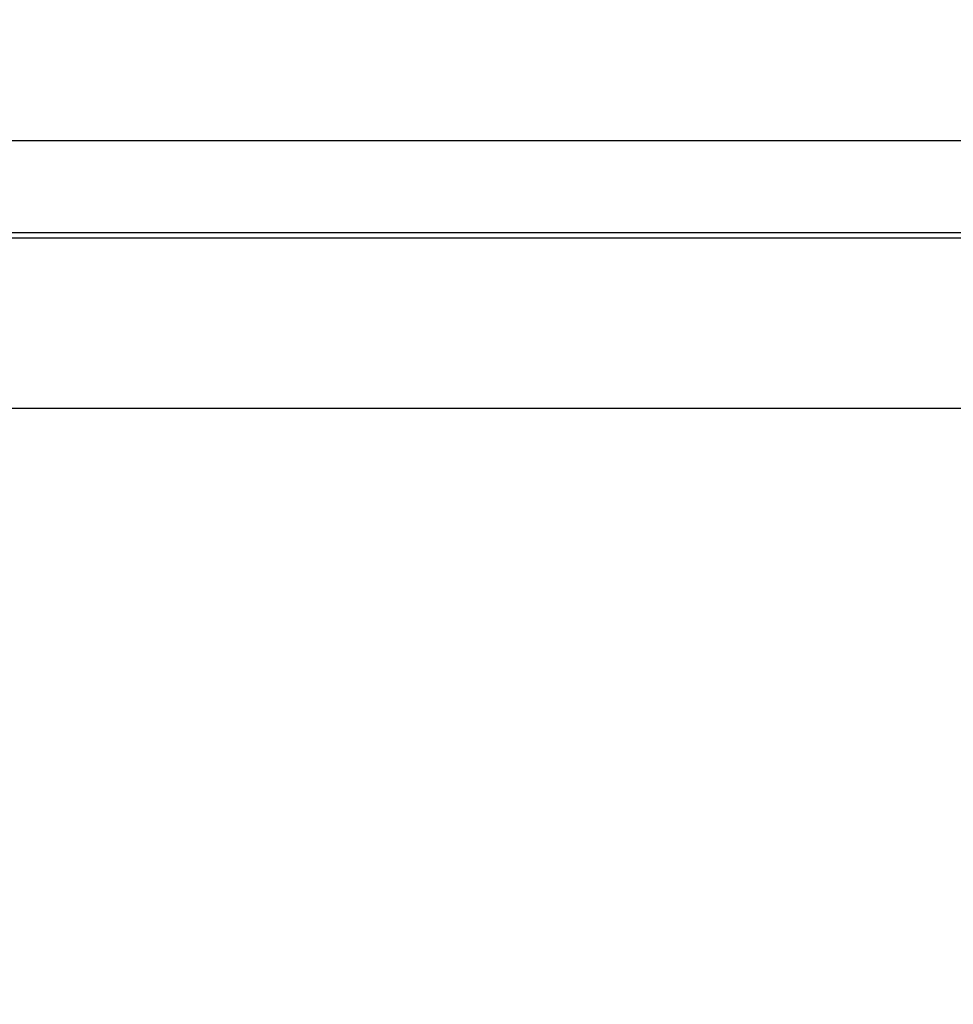
# Model space of a CAD drawing. Extents: x 123 to 814, y 34 to 555.
# Drawn here: x 543 to 550, y 267 to 274 of the extents above; entities that cross this region are included whole.
import ezdxf

# ---------------------------------------------------------------- set-up
doc = ezdxf.new("R2010")
doc.units = 0
doc.layers.add('204', color=7, linetype='CONTINUOUS')
doc.layers.add('5', color=7, linetype='CONTINUOUS')
doc.styles.get("Standard").update_dxf_attribs({"font": 'monotxt.shx'})
doc.dimstyles.new('DSTYLE1', dxfattribs={"dimtxt": 6, "dimasz": 3, "dimexe": 3, "dimexo": 0, "dimgap": 2, "dimtad": 1, "dimrnd": 0.1, "dimzin": 3, "dimcen": 0.09, "dimazin": 3, "dimtp": 1, "dimtm": 1, "dimtfac": 1, "dimtofl": 0, "dimtmove": 0, "dimatfit": 3})

# ---------------------------------------------------------------- blocks, each defined once
blk = doc.blocks.new('_AH1')
at = {"color": 0, "linetype": 'CONTINUOUS'}
for p, q in [((-1, 0.166667), (0, 0)), ((-1, 0.166667), (-1, -0.166667)), ((0, 0), (-1, -0.166667)), ((0, 0), (-1, 0))]:
    blk.add_line(p, q, dxfattribs=at)
blk = doc.blocks.new('*D5213')
at = {"layer": '5', "color": 1, "linetype": 'CONTINUOUS'}
for p, q in [((417.80527, 278.2762), (417.80527, 354.35383)), ((673.11083, 226.03183), (673.11083, 354.35383)), ((417.80527, 351.35383), (545.45805, 351.35383)), ((673.11083, 351.35383), (545.45805, 351.35383))]:
    blk.add_line(p, q, dxfattribs=at)
at = {"layer": '5', "color": 1, "xscale": 3, "yscale": 3, "zscale": 3, "rotation": 180}
blk.add_blockref('_AH1', (417.80527, 351.35383), dxfattribs=at)
at = {"layer": '5', "color": 1, "xscale": 3, "yscale": 3, "zscale": 3}
blk.add_blockref('_AH1', (673.11083, 351.35383), dxfattribs=at)
at = {"layer": '5', "color": 1, "linetype": 'CONTINUOUS'}
blk.add_text('255,3', height=6, dxfattribs=at).set_placement((530.45805, 353.35483))

msp = doc.modelspace()

# ---------------------------------------------------------------- linework, layer by layer
at = {"layer": '204', "color": 40, "linetype": 'CONTINUOUS'}
for p, q in [((542.63839, 273.1082), (593.97215, 273.1082)), ((537.30527, 272.36893), (599.30527, 272.36893)), ((593.60527, 272.40682), (543.00527, 272.40682)), ((599.30527, 271.0721), (537.30527, 271.0721))]:
    msp.add_line(p, q, dxfattribs=at)

# ---------------------------------------------------------------- dimensions: what is measured, and where the dimension line sits
at = {"layer": '5', "color": 1, "linetype": 'CONTINUOUS'}
dim = msp.add_linear_dim(base=(673.11083, 351.35383), p1=(417.80527, 278.2762), p2=(673.11083, 226.03183), dimstyle='DSTYLE1', override={"dimblk": '_AH1', "dimsah": 0}, dxfattribs=at)
dim.commit()
dim.dimension.update_dxf_attribs({"geometry": '*D5213', "text_midpoint": (545.45805, 356.35483), "dimtype": 128})

doc.saveas('drawing.dxf')
